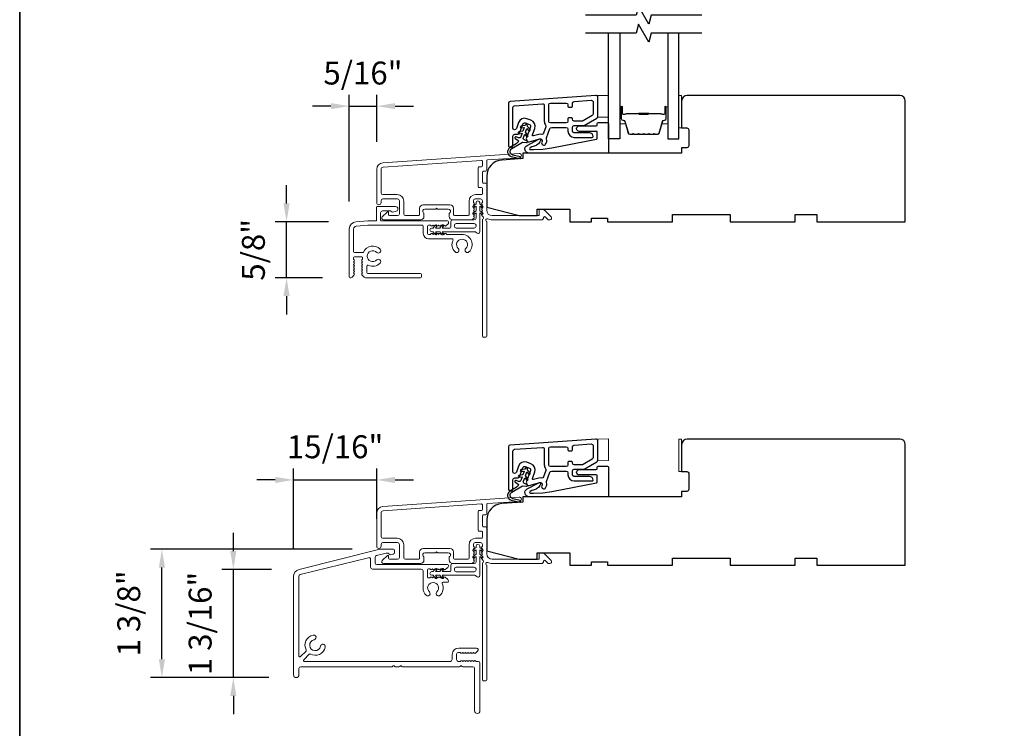
# Model space of a CAD drawing. Extents: x 23384 to 23608, y 15038 to 15213.
# Drawn here: x 23384 to 23395, y 15059 to 15067 of the extents above; entities that cross this region are included whole.
import ezdxf

# ---------------------------------------------------------------- set-up
doc = ezdxf.new("R2010")
doc.units = 0
doc.header["$LTSCALE"] = 200
doc.header["$MEASUREMENT"] = 0
doc.header["$PDMODE"] = 3
doc.header["$PDSIZE"] = 25
doc.linetypes.add('HIDDEN', pattern=[0.375, 0.25, -0.125])
doc.layers.get('DEFPOINTS').update_dxf_attribs({"color": 2, "linetype": 'CONTINUOUS'})
for name, color, linetype in [('3', 3, 'CONTINUOUS'), ('7', 7, 'CONTINUOUS'), ('Glass', 6, 'CONTINUOUS')]:
    doc.layers.add(name, color=color, linetype=linetype)
for name, color, linetype, lineweight in [('5', 7, 'HIDDEN', 9), ('6', 6, 'CONTINUOUS', 5), ('8', 7, 'CONTINUOUS', 35), ('Accessory Retainer Clip', 30, 'CONTINUOUS', 9), ('Butal', 9, 'CONTINUOUS', 15), ('Dimensions', 2, 'CONTINUOUS', 25), ('Frame & Sash Cladding', 3, 'CONTINUOUS', 15), ('Sill Nose', 140, 'CONTINUOUS', 15), ('Spacer Bar', 1, 'CONTINUOUS', 9), ('Visible (ANSI)', 7, 'CONTINUOUS', 25)]:
    doc.layers.add(name, color=color, linetype=linetype, lineweight=lineweight)
doc.styles.add('style1', font='arial.ttf')
doc.dimstyles.new('LWFRAC$0', dxfattribs={"dimscale": 20, "dimtxt": 2.5, "dimasz": 2, "dimexe": 1.25, "dimexo": 3, "dimgap": 2, "dimtad": 1, "dimtoh": 1, "dimdec": 4, "dimlfac": 0.03937, "dimzin": 4, "dimdsep": 46, "dimlunit": 5, "dimtxsty": 'style1', "dimcen": 0, "dimadec": 0, "dimazin": 0, "dimtfac": 1, "dimtdec": 4, "dimtix": 1, "dimtmove": 0, "dimatfit": 3, "dimfxl": 1.25, "dimfrac": 2, "dimtzin": 0, "dimarcsym": 0})

# ---------------------------------------------------------------- blocks, each defined once
blk = doc.blocks.new('*D105')
at = {"layer": 'DEFPOINTS', "color": 0, "transparency": 16777216}
for p in [(23387.361, 15064.459), (23388.118, 15064.459), (23388.054, 15063.848)]:
    blk.add_point(p, dxfattribs=at)
at = {"layer": 'Dimensions', "color": 0, "lineweight": -2, "transparency": 16777216}
for p, q in [((23387.361, 15064.659), (23387.361, 15064.859)), ((23387.818, 15064.459), (23387.236, 15064.459)), ((23387.361, 15063.848), (23387.361, 15064.459)), ((23387.754, 15063.848), (23387.236, 15063.848)), ((23387.361, 15063.648), (23387.361, 15063.448))]:
    blk.add_line(p, q, dxfattribs=at)
at = {"layer": 'Dimensions', "color": 0, "transparency": 16777216}
for points in [[(23387.327, 15064.659), (23387.394, 15064.659), (23387.361, 15064.459)], [(23387.327, 15063.648), (23387.394, 15063.648), (23387.361, 15063.848)]]:
    blk.add_solid(points, dxfattribs=at)
at = {"layer": 'Dimensions', "color": 0, "transparency": 16777216, "insert": (23387.031, 15064.153), "char_height": 0.25, "attachment_point": 5, "rotation": 90, "style": 'style1'}
blk.add_mtext('5/8"', dxfattribs=at)
blk = doc.blocks.new('*D106')
at = {"layer": 'DEFPOINTS', "color": 0, "transparency": 16777216}
for p in [(23388.344, 15065.721), (23388.344, 15065.031), (23388.045, 15064.38)]:
    blk.add_point(p, dxfattribs=at)
at = {"layer": 'Dimensions', "color": 0, "lineweight": -2, "transparency": 16777216}
for p, q in [((23388.045, 15064.68), (23388.045, 15065.846)), ((23388.344, 15065.331), (23388.344, 15065.846)), ((23387.845, 15065.721), (23387.645, 15065.721)), ((23388.045, 15065.721), (23388.344, 15065.721)), ((23388.544, 15065.721), (23388.744, 15065.721))]:
    blk.add_line(p, q, dxfattribs=at)
at = {"layer": 'Dimensions', "color": 0, "transparency": 16777216}
for points in [[(23387.845, 15065.754), (23387.845, 15065.688), (23388.045, 15065.721)], [(23388.544, 15065.754), (23388.544, 15065.688), (23388.344, 15065.721)]]:
    blk.add_solid(points, dxfattribs=at)
at = {"layer": 'Dimensions', "color": 0, "transparency": 16777216, "insert": (23388.194, 15066.05), "char_height": 0.25, "attachment_point": 5, "style": 'style1'}
blk.add_mtext('5/16"', dxfattribs=at)
blk = doc.blocks.new('*D107')
at = {"layer": 'DEFPOINTS', "color": 0, "transparency": 16777216}
for p in [(23386.78, 15060.665), (23387.496, 15060.665), (23387.466, 15059.484)]:
    blk.add_point(p, dxfattribs=at)
at = {"layer": 'Dimensions', "color": 0, "lineweight": -2, "transparency": 16777216}
for p, q in [((23386.78, 15060.865), (23386.78, 15061.065)), ((23387.196, 15060.665), (23386.655, 15060.665)), ((23386.78, 15059.484), (23386.78, 15060.665)), ((23387.166, 15059.484), (23386.655, 15059.484)), ((23386.78, 15059.284), (23386.78, 15059.084))]:
    blk.add_line(p, q, dxfattribs=at)
at = {"layer": 'Dimensions', "color": 0, "transparency": 16777216}
for points in [[(23386.746, 15060.865), (23386.813, 15060.865), (23386.78, 15060.665)], [(23386.746, 15059.284), (23386.813, 15059.284), (23386.78, 15059.484)]]:
    blk.add_solid(points, dxfattribs=at)
at = {"layer": 'Dimensions', "color": 0, "transparency": 16777216, "insert": (23386.45, 15060.075), "char_height": 0.25, "attachment_point": 5, "rotation": 90, "style": 'style1'}
blk.add_mtext('1 3/16"', dxfattribs=at)
blk = doc.blocks.new('*D108')
at = {"layer": 'DEFPOINTS', "color": 0, "transparency": 16777216}
for p in [(23386, 15060.885), (23388.377, 15060.885), (23387.466, 15059.484)]:
    blk.add_point(p, dxfattribs=at)
at = {"layer": 'Dimensions', "color": 0, "lineweight": -2, "transparency": 16777216}
for p, q in [((23388.077, 15060.885), (23385.875, 15060.885)), ((23386, 15059.684), (23386, 15060.685)), ((23387.166, 15059.484), (23385.875, 15059.484))]:
    blk.add_line(p, q, dxfattribs=at)
at = {"layer": 'Dimensions', "color": 0, "transparency": 16777216}
for points in [[(23385.967, 15060.685), (23386.034, 15060.685), (23386, 15060.885)], [(23385.967, 15059.684), (23386.034, 15059.684), (23386, 15059.484)]]:
    blk.add_solid(points, dxfattribs=at)
at = {"layer": 'Dimensions', "color": 0, "transparency": 16777216, "insert": (23385.671, 15060.185), "char_height": 0.25, "attachment_point": 5, "rotation": 90, "style": 'style1'}
blk.add_mtext('1 3/8"', dxfattribs=at)
blk = doc.blocks.new('*D109')
at = {"layer": 'DEFPOINTS', "color": 0, "transparency": 16777216}
for p in [(23388.344, 15061.642), (23388.344, 15060.918), (23387.437, 15060.589)]:
    blk.add_point(p, dxfattribs=at)
at = {"layer": 'Dimensions', "color": 0, "lineweight": -2, "transparency": 16777216}
for p, q in [((23387.437, 15060.889), (23387.437, 15061.767)), ((23388.344, 15061.218), (23388.344, 15061.767)), ((23387.237, 15061.642), (23387.037, 15061.642)), ((23387.437, 15061.642), (23388.344, 15061.642)), ((23388.544, 15061.642), (23388.744, 15061.642))]:
    blk.add_line(p, q, dxfattribs=at)
at = {"layer": 'Dimensions', "color": 0, "transparency": 16777216}
for points in [[(23387.237, 15061.675), (23387.237, 15061.608), (23387.437, 15061.642)], [(23388.544, 15061.675), (23388.544, 15061.608), (23388.344, 15061.642)]]:
    blk.add_solid(points, dxfattribs=at)
at = {"layer": 'Dimensions', "color": 0, "transparency": 16777216, "insert": (23387.89, 15061.971), "char_height": 0.25, "attachment_point": 5, "style": 'style1'}
blk.add_mtext('15/16"', dxfattribs=at)

msp = doc.modelspace()

# ---------------------------------------------------------------- linework, layer by layer
at = {"layer": '3'}
for points in [[(23389.78106, 15065.29569, 1), (23389.83028, 15065.29569), (23389.83028, 15065.39412, -0.41421356), (23389.84996, 15065.4138), (23389.88449, 15065.4138, 0.31529879), (23389.90298, 15065.42676), (23389.93912, 15065.52603, -0.41421356), (23389.96435, 15065.5378), (23390.01059, 15065.52097, -0.41421356), (23390.02236, 15065.49574), (23389.978, 15065.37386, 0.15391472), (23389.97748, 15065.36203), (23389.9819, 15065.34554, 0.41421356), (23390.00601, 15065.33163), (23390.12589, 15065.36375, -0.61511026), (23390.14931, 15065.33756), (23390.1456, 15065.32808, 0.89164435), (23390.18777, 15065.30571, 0.21892252), (23390.19757, 15065.36245, -0.1534508), (23390.19809, 15065.37424), (23390.23501, 15065.47566, -0.31529879), (23390.2535, 15065.48861), (23390.41098, 15065.48861, -0.41421356), (23390.43067, 15065.46892), (23390.43067, 15065.44924, 0.41421356), (23390.49957, 15065.38034), (23390.69642, 15065.38034, 0.41421356), (23390.70626, 15065.39018, 0.41421356), (23390.66689, 15065.42955), (23390.49957, 15065.42955, -0.41421356), (23390.47988, 15065.44924), (23390.47988, 15065.48861, -0.41421356), (23390.49957, 15065.50829), (23390.5994, 15065.50829, 0.1316525), (23390.60925, 15065.51093), (23390.74563, 15065.58967, 0.26794919), (23390.75547, 15065.60672), (23390.75547, 15065.81789, 0.43481237), (23390.73441, 15065.83753), (23389.79938, 15065.77214, 0.39391048), (23389.78106, 15065.75251)], [(23390.47988, 15065.75204, -0.39391048), (23390.49819, 15065.77168), (23390.6852, 15065.78475, -0.43481237), (23390.70626, 15065.76512), (23390.70626, 15065.63513, -0.26794919), (23390.69642, 15065.61808), (23390.59606, 15065.56014, -0.1316525), (23390.58622, 15065.55751), (23390.49957, 15065.55751, -0.41421356), (23390.47988, 15065.57719), (23390.47988, 15065.58506, 0.41421356), (23390.47201, 15065.59294), (23390.43854, 15065.59294, 0.41421356), (23390.43067, 15065.58506), (23390.43067, 15065.55751, -0.41421356), (23390.41098, 15065.53782), (23390.24169, 15065.53782, -0.41421356), (23390.22201, 15065.55751), (23390.22201, 15065.73467, -0.41421356), (23390.24169, 15065.75436), (23390.41098, 15065.75436, -0.41421356), (23390.43067, 15065.73467), (23390.43067, 15065.71892, 0.41421356), (23390.43854, 15065.71105), (23390.47201, 15065.71105, 0.41421356), (23390.47988, 15065.71892)], [(23389.83028, 15065.70662, -0.39391048), (23389.84859, 15065.72625), (23390.15174, 15065.74745, -0.43481237), (23390.1728, 15065.72781), (23390.1728, 15065.55751, 0.16650295), (23390.18726, 15065.51527, -0.25774623), (23390.19021, 15065.49646), (23390.16432, 15065.42533, -0.36219896), (23390.14252, 15065.41266, 0.10793435), (23390.11315, 15065.41128), (23390.05478, 15065.39564, -0.6068149), (23390.04298, 15065.40852), (23390.0686, 15065.4789, 0.41421356), (23390.02742, 15065.56721), (23389.98118, 15065.58404, 0.41421356), (23389.89287, 15065.54286), (23389.86846, 15065.47579, -0.83909963), (23389.83028, 15065.48252)], [(23389.78107, 15061.54541, 1), (23389.83028, 15061.54541), (23389.83028, 15061.64383, -0.41421356), (23389.84996, 15061.66352), (23389.88449, 15061.66352, 0.31529879), (23389.90298, 15061.67647), (23389.93912, 15061.77575, -0.41421356), (23389.96435, 15061.78751), (23390.01059, 15061.77068, -0.41421356), (23390.02236, 15061.74545), (23389.978, 15061.62357, 0.15391472), (23389.97748, 15061.61174), (23389.9819, 15061.59526, 0.41421356), (23390.00601, 15061.58134), (23390.12589, 15061.61346, -0.61511026), (23390.14932, 15061.58727), (23390.1456, 15061.57779, 0.89164435), (23390.18777, 15061.55543, 0.21892252), (23390.19757, 15061.61216, -0.1534508), (23390.19809, 15061.62395), (23390.23501, 15061.72537, -0.31529879), (23390.25351, 15061.73832), (23390.41099, 15061.73832, -0.41421356), (23390.43067, 15061.71864), (23390.43067, 15061.69895, 0.41421356), (23390.49957, 15061.63005), (23390.69642, 15061.63005, 0.41421356), (23390.70626, 15061.6399, 0.41421356), (23390.66689, 15061.67927), (23390.49957, 15061.67927, -0.41421356), (23390.47988, 15061.69895), (23390.47988, 15061.73832, -0.41421356), (23390.49957, 15061.75801), (23390.59941, 15061.75801, 0.1316525), (23390.60925, 15061.76064), (23390.74563, 15061.83938, 0.26794919), (23390.75547, 15061.85643), (23390.75547, 15062.06761, 0.43481237), (23390.73441, 15062.08724), (23389.79938, 15062.02186, 0.39391048), (23389.78107, 15062.00222)], [(23389.83028, 15061.95633, -0.39391048), (23389.84859, 15061.97597), (23390.15174, 15061.99717, -0.43481237), (23390.1728, 15061.97753), (23390.1728, 15061.80722, 0.16650295), (23390.18726, 15061.76498, -0.25774623), (23390.19021, 15061.74618), (23390.16432, 15061.67505, -0.36219896), (23390.14253, 15061.66237, 0.10793435), (23390.11315, 15061.661), (23390.05478, 15061.64536, -0.6068149), (23390.04298, 15061.65823), (23390.0686, 15061.72862, 0.41421356), (23390.02742, 15061.81692), (23389.98118, 15061.83376, 0.41421356), (23389.89287, 15061.79258), (23389.86846, 15061.7255, -0.83909963), (23389.83028, 15061.73224)], [(23390.47988, 15062.00175, -0.39391048), (23390.49819, 15062.02139), (23390.6852, 15062.03447, -0.43481237), (23390.70626, 15062.01483), (23390.70626, 15061.88485, -0.26794919), (23390.69642, 15061.8678), (23390.59606, 15061.80986, -0.1316525), (23390.58622, 15061.80722), (23390.49957, 15061.80722, -0.41421356), (23390.47988, 15061.8269), (23390.47988, 15061.83478, 0.41421356), (23390.47201, 15061.84265), (23390.43854, 15061.84265, 0.41421356), (23390.43067, 15061.83478), (23390.43067, 15061.80722, -0.41421356), (23390.41099, 15061.78753), (23390.24169, 15061.78753, -0.41421356), (23390.22201, 15061.80722), (23390.22201, 15061.98438, -0.41421356), (23390.24169, 15062.00407), (23390.41099, 15062.00407, -0.41421356), (23390.43067, 15061.98438), (23390.43067, 15061.96864, 0.41421356), (23390.43854, 15061.96076), (23390.47201, 15061.96076, 0.41421356), (23390.47988, 15061.96864)]]:
    msp.add_lwpolyline(points, format="xyb", close=True, dxfattribs=at)
at = {"layer": '5'}
for points in [[(23390.75547, 15065.60136), (23390.87357, 15065.60245), (23390.87357, 15065.83867), (23390.75547, 15065.83758)], [(23390.75547, 15061.85107), (23390.87357, 15061.85216), (23390.87357, 15062.08838), (23390.75547, 15062.08729)]]:
    msp.add_lwpolyline(points, close=True, dxfattribs=at)
at = {"layer": '6'}
for points in [[(23391.67071, 15065.48363), (23391.67071, 15065.83796), (23391.64118, 15065.83796), (23391.64118, 15065.48363)], [(23391.67071, 15061.73335), (23391.67071, 15062.08768), (23391.64118, 15062.08768), (23391.64118, 15061.73335)]]:
    msp.add_lwpolyline(points, close=True, dxfattribs=at)
at = {"layer": '7', "flags": 128}
for points in [[(23391.89118, 15066.71393), (23391.34057, 15066.71393), (23391.31419, 15066.6155), (23391.20054, 15066.81235), (23391.17417, 15066.71393), (23390.62355, 15066.71393)], [(23391.89118, 15066.51708), (23391.34057, 15066.51708), (23391.31419, 15066.41865), (23391.20054, 15066.6155), (23391.17417, 15066.51708), (23390.62355, 15066.51708)]]:
    msp.add_lwpolyline(points, dxfattribs=at)
at = {"layer": '7', "color": 6}
for points in [[(23390.25689, 15065.26538), (23390.74196, 15065.35967, 0.35903669), (23390.75152, 15065.37126), (23390.75152, 15065.4344, 0.41421356), (23390.73971, 15065.44621), (23390.55467, 15065.44621, -1), (23390.55467, 15065.50526), (23390.73971, 15065.50526, 0.41421356), (23390.75152, 15065.51708), (23390.75152, 15065.53085, -0.41421356), (23390.76333, 15065.54267), (23390.86175, 15065.54267, -0.41421356), (23390.87357, 15065.53085), (23390.87357, 15065.20802), (23390.00659, 15065.20802, -0.78128563), (23389.98534, 15065.29327), (23390.11409, 15065.36173, -0.71989699), (23390.13033, 15065.34631), (23390.12321, 15065.33103, -0.16286034), (23390.08881, 15065.29478), (23390.08525, 15065.29289, -0.07955732), (23390.06169, 15065.28482, 0.07955732), (23390.03813, 15065.27675), (23390.01776, 15065.26592, 0.78128563), (23390.02239, 15065.24739), (23390.05471, 15065.24739), (23390.15624, 15065.25155)], [(23390.2569, 15061.5151), (23390.74196, 15061.60938, 0.35903669), (23390.75152, 15061.62098), (23390.75152, 15061.68411, 0.41421356), (23390.73971, 15061.69592), (23390.55467, 15061.69592, -1), (23390.55467, 15061.75498), (23390.73971, 15061.75498, 0.41421356), (23390.75152, 15061.76679), (23390.75152, 15061.78057, -0.41421356), (23390.76333, 15061.79238), (23390.86176, 15061.79238, -0.41421356), (23390.87357, 15061.78057), (23390.87357, 15061.45773), (23390.0066, 15061.45773, -0.78128563), (23389.98534, 15061.54299), (23390.11409, 15061.61144, -0.71989699), (23390.13034, 15061.59602), (23390.12321, 15061.58074, -0.16286034), (23390.08882, 15061.5445), (23390.08525, 15061.5426, -0.07955732), (23390.06169, 15061.53453, 0.07955732), (23390.03813, 15061.52647), (23390.01777, 15061.51564, 0.78128563), (23390.02239, 15061.4971), (23390.05471, 15061.4971), (23390.15624, 15061.50127)]]:
    msp.add_lwpolyline(points, format="xyb", close=True, dxfattribs=at)
for points in [[(23389.92255, 15065.4834), (23389.95389, 15065.48892), (23389.93877, 15065.44739), (23389.89624, 15065.43989, 1), (23389.89966, 15065.42051), (23389.931, 15065.42603), (23389.91693, 15065.38738, -0.41421356), (23389.8917, 15065.37562), (23389.86488, 15065.38538, 0.89141873), (23389.85613, 15065.36789), (23389.89333, 15065.3436, -0.17119198), (23389.86558, 15065.30986), (23389.79748, 15065.26871, 0.66817864), (23389.81224, 15065.17161), (23389.90551, 15065.1486, 1), (23389.91022, 15065.16771), (23389.83079, 15065.18731, -0.66817864), (23389.81986, 15065.25923), (23389.93462, 15065.32858), (23389.97873, 15065.32327, 0.89141873), (23389.98327, 15065.34229), (23389.95644, 15065.35205, -0.41421356), (23389.94468, 15065.37729), (23389.95875, 15065.41593), (23389.9792, 15065.39156, 0.99999999), (23389.99428, 15065.40421), (23389.96652, 15065.43729), (23389.98164, 15065.47883), (23390.00209, 15065.45445, 1), (23390.01717, 15065.4671), (23389.98941, 15065.50019, 1), (23389.96166, 15065.51028), (23389.91913, 15065.50278, 1.00000001), (23389.92255, 15065.4834)], [(23389.92255, 15061.73311), (23389.95389, 15061.73864), (23389.93878, 15061.69711), (23389.89624, 15061.68961, 1), (23389.89966, 15061.67022), (23389.931, 15061.67575), (23389.91693, 15061.6371, -0.41421356), (23389.8917, 15061.62533), (23389.86488, 15061.6351, 0.89141873), (23389.85613, 15061.61761), (23389.89333, 15061.59332, -0.17119198), (23389.86558, 15061.55957), (23389.79748, 15061.51842, 0.66817864), (23389.81224, 15061.42133), (23389.90551, 15061.39832, 1), (23389.91023, 15061.41743), (23389.83079, 15061.43702, -0.66817864), (23389.81986, 15061.50894), (23389.93462, 15061.57829), (23389.97873, 15061.57299, 0.89141873), (23389.98327, 15061.59201), (23389.95645, 15061.60177, -0.41421356), (23389.94468, 15061.627), (23389.95875, 15061.66565), (23389.9792, 15061.64127, 0.99999999), (23389.99428, 15061.65392), (23389.96652, 15061.68701), (23389.98164, 15061.72854), (23390.00209, 15061.70416, 1), (23390.01717, 15061.71682), (23389.98941, 15061.7499, 1), (23389.96167, 15061.76), (23389.91913, 15061.7525, 1.00000001), (23389.92255, 15061.73311)]]:
    msp.add_lwpolyline(points, format="xyb", dxfattribs=at)
at = {"layer": '8', "linetype": 'Continuous'}
msp.add_lwpolyline([(23384.44868, 15076.78363), (23449.93508, 15076.78363), (23449.93508, 15038.31818), (23384.44868, 15038.31818)], close=True, dxfattribs=at)
at = {"layer": 'Accessory Retainer Clip'}
for points in [[(23389.43118, 15064.34153, 0.76185829), (23389.46836, 15064.35177), (23389.46836, 15064.55556), (23389.48849, 15064.54147, 1), (23389.49996, 15064.55785), (23389.46836, 15064.57998), (23389.46836, 15064.62901), (23389.48849, 15064.61492, 1), (23389.49996, 15064.6313), (23389.46836, 15064.65343), (23389.46836, 15064.66807, 1), (23389.42836, 15064.66807), (23389.42836, 15064.65343), (23389.39676, 15064.6313, 1), (23389.40823, 15064.61492), (23389.42836, 15064.62901), (23389.42836, 15064.57998), (23389.39676, 15064.55785, 1), (23389.40823, 15064.54147), (23389.42836, 15064.55556), (23389.42836, 15064.49909, -0.41421356), (23389.40868, 15064.47941), (23389.17173, 15064.47941, 0.41421356), (23389.15205, 15064.45972), (23389.15205, 15064.40098, -0.41421356), (23389.1422, 15064.39114), (23389.05817, 15064.39114), (23389.07227, 15064.41127, 1), (23389.05588, 15064.42274), (23389.03376, 15064.39114), (23388.98472, 15064.39114), (23388.99882, 15064.41127, 1), (23388.98243, 15064.42274), (23388.96031, 15064.39114), (23388.94567, 15064.39114, 1), (23388.94567, 15064.35114), (23388.96031, 15064.35114), (23388.98243, 15064.31954, 1), (23388.99882, 15064.33101), (23388.98472, 15064.35114), (23389.03376, 15064.35114), (23389.05588, 15064.31954, 1), (23389.07227, 15064.33101), (23389.05817, 15064.35114), (23389.41427, 15064.35114, -0.26425366), (23389.43118, 15064.34153)], [(23389.43118, 15060.59125, 0.76185829), (23389.46836, 15060.60148), (23389.46836, 15060.80528), (23389.48849, 15060.79119, 1), (23389.49996, 15060.80757), (23389.46836, 15060.82969), (23389.46836, 15060.87873), (23389.48849, 15060.86463, 1), (23389.49996, 15060.88102), (23389.46836, 15060.90314), (23389.46836, 15060.91778, 1), (23389.42836, 15060.91778), (23389.42836, 15060.90314), (23389.39676, 15060.88102, 1), (23389.40823, 15060.86463), (23389.42836, 15060.87873), (23389.42836, 15060.82969), (23389.39676, 15060.80757, 1), (23389.40823, 15060.79119), (23389.42836, 15060.80528), (23389.42836, 15060.74881, -0.41421356), (23389.40868, 15060.72912), (23389.17173, 15060.72912, 0.41421356), (23389.15205, 15060.70944), (23389.15205, 15060.6507, -0.41421356), (23389.1422, 15060.64085), (23389.05817, 15060.64085), (23389.07227, 15060.66098, 1), (23389.05588, 15060.67245), (23389.03376, 15060.64085), (23388.98472, 15060.64085), (23388.99882, 15060.66098, 1), (23388.98244, 15060.67245), (23388.96031, 15060.64085), (23388.94567, 15060.64085, 1), (23388.94567, 15060.60085), (23388.96031, 15060.60085), (23388.98244, 15060.56926, 1), (23388.99882, 15060.58073), (23388.98472, 15060.60085), (23389.03376, 15060.60085), (23389.05588, 15060.56926, 1), (23389.07227, 15060.58073), (23389.05817, 15060.60085), (23389.41427, 15060.60085, -0.26425366), (23389.43118, 15060.59125)]]:
    msp.add_lwpolyline(points, format="xyb", dxfattribs=at)
for points in [[(23389.40931, 15064.39051, 0.41421356), (23389.42899, 15064.4102), (23389.42899, 15064.42035, 0.41421356), (23389.40931, 15064.44004), (23389.2111, 15064.44004, 0.41421356), (23389.19142, 15064.42035), (23389.19142, 15064.4102, 0.41421356), (23389.2111, 15064.39051)], [(23389.40931, 15060.64022, 0.41421356), (23389.42899, 15060.65991), (23389.42899, 15060.67007, 0.41421356), (23389.40931, 15060.68975), (23389.2111, 15060.68975, 0.41421356), (23389.19142, 15060.67007), (23389.19142, 15060.65991, 0.41421356), (23389.2111, 15060.64022)]]:
    msp.add_lwpolyline(points, format="xyb", close=True, dxfattribs=at)
at = {"layer": 'Butal'}
for points in [[(23390.9956, 15065.70251), (23390.9956, 15065.53801, 0.41421356), (23391.00544, 15065.52817), (23391.0576, 15065.52817), (23391.05026, 15065.55219, 0.32975055), (23391.03611, 15065.56266), (23391.03143, 15065.56266, -0.41421356), (23391.01135, 15065.58274), (23391.01135, 15065.71236), (23391.00544, 15065.71236, 0.41421356)], [(23391.51914, 15065.70251), (23391.51914, 15065.53801, -0.41421356), (23391.50929, 15065.52817), (23391.45713, 15065.52817), (23391.46448, 15065.55219, -0.32975055), (23391.47862, 15065.56266), (23391.48331, 15065.56266, 0.41421356), (23391.50339, 15065.58274), (23391.50339, 15065.71236), (23391.50929, 15065.71236, -0.41421356)]]:
    msp.add_lwpolyline(points, format="xyb", close=True, dxfattribs=at)
at = {"layer": 'Frame & Sash Cladding'}
for points in [[(23388.40993, 15065.10128, 0.39391048), (23388.344, 15065.03059), (23388.344, 15064.66838, 1), (23388.39125, 15064.66838), (23388.39125, 15064.68807, -0.41421356), (23388.41093, 15064.70775), (23388.57235, 15064.70775, -0.41421356), (23388.59203, 15064.68807), (23388.59203, 15064.54634, -0.41421356), (23388.57235, 15064.52665), (23388.48377, 15064.52665, -0.41421356), (23388.47392, 15064.53649), (23388.47392, 15064.55829, 0.66817864), (23388.45712, 15064.56525), (23388.40489, 15064.51301, 0.66817864), (23388.41881, 15064.47941), (23388.82038, 15064.47941, 0.41421356), (23388.85975, 15064.51878), (23388.85975, 15064.54683, 0.23993165), (23388.8557, 15064.55479, -0.72633003), (23388.86959, 15064.59752), (23388.9877, 15064.59752), (23388.99754, 15064.60736), (23389.00739, 15064.59752), (23389.1255, 15064.59752, -0.72633003), (23389.13939, 15064.55479, 0.23993165), (23389.13534, 15064.54683), (23389.13534, 15064.51878, 0.41421356), (23389.17471, 15064.47941), (23389.37944, 15064.47941, 0.21342177), (23389.39411, 15064.48597), (23389.40648, 15064.4998, 0.38196601), (23389.40648, 15064.51293), (23389.39915, 15064.52113), (23389.40648, 15064.52933, 0.38196602), (23389.40648, 15064.54245), (23389.39915, 15064.55066), (23389.40648, 15064.55886, 0.38196602), (23389.40648, 15064.57198), (23389.39915, 15064.58018), (23389.40648, 15064.58839, 0.38196602), (23389.40648, 15064.60151), (23389.39915, 15064.60971), (23389.40648, 15064.61791, 0.38196602), (23389.40648, 15064.63104), (23389.39915, 15064.63924), (23389.40648, 15064.64744, 0.38196602), (23389.40648, 15064.66056), (23389.39915, 15064.66877), (23389.39915, 15064.68807, -0.41421356), (23389.41883, 15064.70775), (23389.47789, 15064.70775, -0.41421356), (23389.49757, 15064.68807), (23389.49757, 15064.66877), (23389.49024, 15064.66056, 0.38196602), (23389.49024, 15064.64744), (23389.49757, 15064.63924), (23389.49024, 15064.63104, 0.38196602), (23389.49024, 15064.61791), (23389.49757, 15064.60971), (23389.49024, 15064.60151, 0.38196602), (23389.49024, 15064.58839), (23389.49757, 15064.58018), (23389.49024, 15064.57198, 0.38196602), (23389.49024, 15064.55886), (23389.49757, 15064.55066), (23389.49024, 15064.54245, 0.38196602), (23389.49024, 15064.52933), (23389.50534, 15064.51244, -0.56126685), (23389.49757, 15064.4867), (23389.49757, 15063.20973, 0.41421356), (23389.50742, 15063.19989), (23389.53497, 15063.19989, 0.41421356), (23389.54482, 15063.20973), (23389.54482, 15064.46157, -1.11422524), (23389.55587, 15064.49087, 0.1176834), (23389.60387, 15064.47941), (23390.14008, 15064.47941, 0.42423613), (23390.16487, 15064.50506, -0.68057977), (23390.18166, 15064.51235), (23390.21172, 15064.48229, 0.19891237), (23390.21868, 15064.47941), (23390.23376, 15064.47941, 0.66817864), (23390.24768, 15064.51301), (23390.17196, 15064.58873, 0.19891237), (23390.165, 15064.59161), (23390.12549, 15064.59161, 0.41421356), (23390.11565, 15064.58177), (23390.11565, 15064.52665), (23389.60387, 15064.52665, -0.41421356), (23389.54482, 15064.5857), (23389.54482, 15064.87114, 0.41421356), (23389.53497, 15064.88098), (23389.50738, 15064.88098, -0.41421356), (23389.49754, 15064.89082), (23389.49754, 15065.0018, -0.41421356), (23389.50738, 15065.01164), (23389.53497, 15065.01164, 0.41421356), (23389.54482, 15065.02148), (23389.54482, 15065.1241, -0.39391048), (23389.55397, 15065.13392), (23389.90076, 15065.15817, 1), (23389.89747, 15065.2053)], [(23389.48773, 15064.83374, -0.41421356), (23389.49757, 15064.82389), (23389.49757, 15064.76484, -0.41421356), (23389.48773, 15064.755), (23389.42277, 15064.755, 0.41421356), (23389.3519, 15064.68413), (23389.3519, 15064.53649, -0.41421356), (23389.34206, 15064.52665), (23389.19242, 15064.52665, -0.41421356), (23389.18258, 15064.53649), (23389.18258, 15064.60539, 0.41421356), (23389.14321, 15064.64476), (23388.85187, 15064.64476, 0.41421356), (23388.8125, 15064.60539), (23388.8125, 15064.53649, -0.41421356), (23388.80266, 15064.52665), (23388.65896, 15064.52665, -0.41421356), (23388.63928, 15064.54634), (23388.63928, 15064.68413, 0.41421356), (23388.56841, 15064.755), (23388.41093, 15064.755, -0.41421356), (23388.39125, 15064.77468), (23388.39125, 15065.03059, -0.39391048), (23388.41322, 15065.05415), (23389.48701, 15065.12924, -0.43481237), (23389.49754, 15065.11942), (23389.49754, 15065.06873, -0.41421356), (23389.4877, 15065.05888), (23389.46014, 15065.05888, 0.41421356), (23389.4503, 15065.04904), (23389.4503, 15064.84358, 0.41421356), (23389.46014, 15064.83374)], [(23388.40993, 15061.35099, 0.39391048), (23388.344, 15061.2803), (23388.344, 15060.9181, 1), (23388.39125, 15060.9181), (23388.39125, 15060.93778, -0.41421356), (23388.41093, 15060.95747), (23388.57235, 15060.95747, -0.41421356), (23388.59203, 15060.93778), (23388.59203, 15060.79605, -0.41421356), (23388.57235, 15060.77636), (23388.48377, 15060.77636, -0.41421356), (23388.47392, 15060.78621), (23388.47392, 15060.808, 0.66817864), (23388.45712, 15060.81496), (23388.40489, 15060.76273, 0.66817864), (23388.41881, 15060.72912), (23388.82038, 15060.72912, 0.41421356), (23388.85975, 15060.76849), (23388.85975, 15060.79655, 0.23993165), (23388.8557, 15060.80451, -0.72633003), (23388.86959, 15060.84723), (23388.9877, 15060.84723), (23388.99754, 15060.85707), (23389.00739, 15060.84723), (23389.1255, 15060.84723, -0.72633003), (23389.13939, 15060.80451, 0.23993165), (23389.13534, 15060.79655), (23389.13534, 15060.76849, 0.41421356), (23389.17471, 15060.72912), (23389.37944, 15060.72912, 0.21342177), (23389.39411, 15060.73568), (23389.40649, 15060.74952, 0.38196601), (23389.40649, 15060.76264), (23389.39915, 15060.77084), (23389.40649, 15060.77905, 0.38196602), (23389.40649, 15060.79217), (23389.39915, 15060.80037), (23389.40649, 15060.80857, 0.38196602), (23389.40649, 15060.8217), (23389.39915, 15060.8299), (23389.40649, 15060.8381, 0.38196602), (23389.40649, 15060.85122), (23389.39915, 15060.85943), (23389.40649, 15060.86763, 0.38196602), (23389.40649, 15060.88075), (23389.39915, 15060.88895), (23389.40649, 15060.89716, 0.38196602), (23389.40649, 15060.91028), (23389.39915, 15060.91848), (23389.39915, 15060.93778, -0.41421356), (23389.41883, 15060.95747), (23389.47789, 15060.95747, -0.41421356), (23389.49757, 15060.93778), (23389.49757, 15060.91848), (23389.49024, 15060.91028, 0.38196602), (23389.49024, 15060.89716), (23389.49757, 15060.88895), (23389.49024, 15060.88075, 0.38196602), (23389.49024, 15060.86763), (23389.49757, 15060.85943), (23389.49024, 15060.85122, 0.38196602), (23389.49024, 15060.8381), (23389.49757, 15060.8299), (23389.49024, 15060.8217, 0.38196602), (23389.49024, 15060.80857), (23389.49757, 15060.80037), (23389.49024, 15060.79217, 0.38196602), (23389.49024, 15060.77905), (23389.50534, 15060.76216, -0.56126685), (23389.49757, 15060.73642), (23389.49757, 15059.45944, 0.41421356), (23389.50742, 15059.4496), (23389.53498, 15059.4496, 0.41421356), (23389.54482, 15059.45944), (23389.54482, 15060.71128, -1.11422524), (23389.55587, 15060.74058, 0.1176834), (23389.60387, 15060.72912), (23390.14008, 15060.72912, 0.42423613), (23390.16487, 15060.75477, -0.68057977), (23390.18167, 15060.76207), (23390.21173, 15060.732, 0.19891237), (23390.21869, 15060.72912), (23390.23376, 15060.72912, 0.66817864), (23390.24768, 15060.76273), (23390.17196, 15060.83844, 0.19891237), (23390.165, 15060.84133), (23390.12549, 15060.84133, 0.41421356), (23390.11565, 15060.83148), (23390.11565, 15060.77636), (23389.60387, 15060.77636, -0.41421356), (23389.54482, 15060.83542), (23389.54482, 15061.12085, 0.41421356), (23389.53498, 15061.13069), (23389.50739, 15061.13069, -0.41421356), (23389.49754, 15061.14054), (23389.49754, 15061.25151, -0.41421356), (23389.50739, 15061.26135), (23389.53498, 15061.26135, 0.41421356), (23389.54482, 15061.2712), (23389.54482, 15061.37381, -0.39391048), (23389.55397, 15061.38363), (23389.90076, 15061.40788, 1), (23389.89747, 15061.45501)], [(23389.48773, 15061.08345, -0.41421356), (23389.49757, 15061.07361), (23389.49757, 15061.01455, -0.41421356), (23389.48773, 15061.00471), (23389.42277, 15061.00471, 0.41421356), (23389.35191, 15060.93384), (23389.35191, 15060.78621, -0.41421356), (23389.34206, 15060.77636), (23389.19243, 15060.77636, -0.41421356), (23389.18258, 15060.78621), (23389.18258, 15060.8551, 0.41421356), (23389.14321, 15060.89447), (23388.85188, 15060.89447, 0.41421356), (23388.81251, 15060.8551), (23388.81251, 15060.78621, -0.41421356), (23388.80266, 15060.77636), (23388.65896, 15060.77636, -0.41421356), (23388.63928, 15060.79605), (23388.63928, 15060.93384, 0.41421356), (23388.56841, 15061.00471), (23388.41093, 15061.00471, -0.41421356), (23388.39125, 15061.02439), (23388.39125, 15061.2803, -0.39391048), (23388.41322, 15061.30386), (23389.48701, 15061.37895, -0.43481237), (23389.49754, 15061.36913), (23389.49754, 15061.31844, -0.41421356), (23389.4877, 15061.3086), (23389.46014, 15061.3086, 0.41421356), (23389.4503, 15061.29876), (23389.4503, 15061.09329, 0.41421356), (23389.46014, 15061.08345)]]:
    msp.add_lwpolyline(points, format="xyb", close=True, dxfattribs=at)
at = {"layer": 'Glass', "color": 1}
for points in [[(23390.9956, 15066.51708), (23390.9956, 15065.36552), (23390.87355, 15065.36552), (23390.87355, 15066.51708)], [(23391.51914, 15066.51708), (23391.51914, 15065.36552), (23391.64118, 15065.36552), (23391.64118, 15066.51708)]]:
    msp.add_lwpolyline(points, dxfattribs=at)
at = {"layer": 'Sill Nose'}
for points in [[(23389.17686, 15064.25865, 0.55545676), (23389.16802, 15064.27284), (23388.91103, 15064.27284, -0.41421356), (23388.85197, 15064.33189), (23388.85197, 15064.41063, 0.41421356), (23388.84213, 15064.42047), (23388.249, 15064.42047, 0.01745506), (23388.24763, 15064.42043), (23388.12143, 15064.4116, 0.39391048), (23388.09213, 15064.38018), (23388.09213, 15064.13307, 0.41421356), (23388.10198, 15064.12323), (23388.19152, 15064.12323, 0.29504948), (23388.2005, 15064.12903, -0.53330388), (23388.38063, 15064.15954, -1), (23388.34434, 15064.12514, 2.5084399), (23388.34434, 15064.04258, -1), (23388.38063, 15064.00819, -0.32906145), (23388.25201, 15063.98527, 0.55617669), (23388.2378, 15063.97645), (23388.2378, 15063.90473, 0.41421356), (23388.24765, 15063.89489), (23388.82245, 15063.89489, -0.41421356), (23388.83229, 15063.88504), (23388.83229, 15063.85749, -0.41421356), (23388.82245, 15063.84764), (23388.2225, 15063.84764, -0.21342107), (23388.20783, 15063.8542), (23388.18322, 15063.88171, -0.38196677), (23388.18322, 15063.89484), (23388.19056, 15063.90304), (23388.18322, 15063.91124, -0.38196677), (23388.18322, 15063.92436), (23388.19056, 15063.93256), (23388.18322, 15063.94077, -0.38196677), (23388.18322, 15063.95389), (23388.19056, 15063.96209), (23388.18322, 15063.97029, -0.38196677), (23388.18322, 15063.98342), (23388.19056, 15063.99162), (23388.18322, 15063.99982, -0.38196677), (23388.18322, 15064.01294), (23388.19056, 15064.02115), (23388.18322, 15064.02935, -0.38196677), (23388.18322, 15064.04247), (23388.19056, 15064.05067), (23388.19056, 15064.06615, 0.41421356), (23388.18072, 15064.07599), (23388.10198, 15064.07599, 0.41421356), (23388.09213, 15064.06615), (23388.09213, 15064.05067), (23388.09947, 15064.04247, -0.38196677), (23388.09947, 15064.02935), (23388.09213, 15064.02115), (23388.09947, 15064.01294, -0.38196677), (23388.09947, 15063.99982), (23388.09213, 15063.99162), (23388.09947, 15063.98342, -0.38196677), (23388.09947, 15063.97029), (23388.09213, 15063.96209), (23388.09947, 15063.95389, -0.38196677), (23388.09947, 15063.94077), (23388.09213, 15063.93256), (23388.09947, 15063.92436, -0.38196677), (23388.09947, 15063.91124), (23388.09213, 15063.90304), (23388.09947, 15063.89483, -0.38194225), (23388.09947, 15063.88171), (23388.07487, 15063.8542, -0.21342107), (23388.06019, 15063.84764), (23388.05473, 15063.84764, -0.41421356), (23388.04489, 15063.85749), (23388.04489, 15064.38018, -0.39391048), (23388.11814, 15064.45873), (23388.24598, 15064.46767, -0.01745506), (23388.24735, 15064.46772), (23388.34016, 15064.46772), (23388.34016, 15064.61535, -0.41421356), (23388.35001, 15064.6252), (23388.55079, 15064.6252, -0.87697646), (23388.55742, 15064.57489), (23388.52114, 15064.56517, -0.33567974), (23388.49913, 15064.57411, 0.2643208), (23388.49236, 15064.57795), (23388.40709, 15064.57795, 0.41421356), (23388.38741, 15064.55827), (23388.38741, 15064.47756, 0.41421356), (23388.39725, 15064.46772), (23389.11772, 15064.46772, -0.41421356), (23389.12756, 15064.45788), (23389.12756, 15064.44693, -0.21342329), (23389.121, 15064.43226), (23389.09962, 15064.41314, -0.38196601), (23389.0865, 15064.41314), (23389.0783, 15064.42047), (23389.0701, 15064.41314, -0.38196601), (23389.05697, 15064.41314), (23389.04877, 15064.42047), (23389.04057, 15064.41314, -0.38196601), (23389.02745, 15064.41314), (23389.01924, 15064.42047), (23389.01104, 15064.41314, -0.38196601), (23388.99792, 15064.41314), (23388.98972, 15064.42047), (23388.98151, 15064.41314, -0.38196601), (23388.96839, 15064.41314), (23388.96019, 15064.42047), (23388.95199, 15064.41314, -0.38196601), (23388.93886, 15064.41314), (23388.93066, 15064.42047), (23388.90906, 15064.42047, 0.41421356), (23388.89922, 15064.41063), (23388.89922, 15064.33189, 0.41421356), (23388.90906, 15064.32205), (23388.93066, 15064.32205), (23388.93886, 15064.32939, -0.38196601), (23388.95199, 15064.32939), (23388.96019, 15064.32205), (23388.96839, 15064.32939, -0.38196601), (23388.98151, 15064.32939), (23388.98972, 15064.32205), (23388.99792, 15064.32939, -0.38196601), (23389.01104, 15064.32939), (23389.01924, 15064.32205), (23389.02745, 15064.32939, -0.38196601), (23389.04057, 15064.32939), (23389.04877, 15064.32205), (23389.05697, 15064.32939, -0.38196601), (23389.0701, 15064.32939), (23389.0783, 15064.32205), (23389.0865, 15064.32939, -0.38196601), (23389.09962, 15064.32939), (23389.11003, 15064.32008), (23389.27555, 15064.32008, -0.67823311), (23389.35115, 15064.13018, -1), (23389.31679, 15064.1665, 2.50965794), (23389.23426, 15064.16655, -1), (23389.19985, 15064.13027, -0.32836792), (23389.17686, 15064.25865)], [(23389.09992, 15060.57176), (23389.09171, 15060.5791, 0.38196601), (23389.07859, 15060.5791), (23389.07039, 15060.57176), (23389.06219, 15060.5791, 0.38196601), (23389.04906, 15060.5791), (23389.04086, 15060.57176), (23389.03266, 15060.5791, 0.38196601), (23389.01954, 15060.5791), (23389.01133, 15060.57176), (23389.00313, 15060.5791, 0.38196601), (23388.99001, 15060.5791), (23388.98181, 15060.57176), (23388.9736, 15060.5791, 0.38196601), (23388.96048, 15060.5791), (23388.95228, 15060.57176), (23388.94408, 15060.5791, 0.38196601), (23388.93095, 15060.5791), (23388.92275, 15060.57176), (23388.90906, 15060.57176, -0.41421356), (23388.89922, 15060.5816), (23388.89922, 15060.66035, -0.41421356), (23388.90906, 15060.67019), (23388.92275, 15060.67019), (23388.93095, 15060.66285, 0.38196601), (23388.94408, 15060.66285), (23388.95228, 15060.67019), (23388.96048, 15060.66285, 0.38196601), (23388.9736, 15060.66285), (23388.98181, 15060.67019), (23388.99001, 15060.66285, 0.38196601), (23389.00313, 15060.66285), (23389.01133, 15060.67019), (23389.01954, 15060.66285, 0.38196601), (23389.03266, 15060.66285), (23389.04086, 15060.67019), (23389.04906, 15060.66285, 0.38196601), (23389.06219, 15060.66285), (23389.07039, 15060.67019), (23389.07859, 15060.66285, 0.38196601), (23389.09171, 15060.66285), (23389.11922, 15060.68745, 0.21342329), (23389.12578, 15060.70213), (23389.12578, 15060.70759, 0.41421356), (23389.11594, 15060.71743), (23388.34658, 15060.71743, -0.41421356), (23388.3269, 15060.73712), (23388.3269, 15060.79619, -0.34432761), (23388.34182, 15060.81529), (23388.4475, 15060.84164, -0.06116262), (23388.45226, 15060.84223), (23388.46791, 15060.84223, -0.29674815), (23388.47691, 15060.83637, 0.36947792), (23388.5, 15060.82533), (23388.52277, 15060.83143, 0.33945426), (23388.53736, 15060.85044), (23388.53736, 15060.87569, 0.41421356), (23388.52752, 15060.88554), (23388.38185, 15060.88554, 0.06116262), (23388.37709, 15060.88495), (23387.49638, 15060.66536, 0.34432761), (23387.43669, 15060.58896), (23387.43669, 15059.5138, 1), (23387.49574, 15059.5138), (23387.49574, 15059.58269, -0.41421356), (23387.51543, 15059.60238), (23388.51141, 15059.60238, 0.26794919), (23388.51994, 15059.6073, -0.57735027), (23388.53698, 15059.6073, 0.26794919), (23388.54551, 15059.60238), (23388.59015, 15059.60238, 0.26794919), (23388.59868, 15059.6073, -0.57735027), (23388.61572, 15059.6073, 0.26794919), (23388.62425, 15059.60238), (23389.24874, 15059.60238, 0.26794919), (23389.25727, 15059.6073, -0.57735027), (23389.27432, 15059.6073, 0.26794919), (23389.28284, 15059.60238), (23389.39246, 15059.60238, -0.41421356), (23389.41214, 15059.58269), (23389.41214, 15059.12207, 1), (23389.4712, 15059.12207), (23389.4712, 15059.64175, 0.41421356), (23389.45151, 15059.66143), (23389.43114, 15059.66143), (23389.42294, 15059.66877, 0.38196601), (23389.40982, 15059.66877), (23389.40162, 15059.66143), (23389.39342, 15059.66877, 0.38196601), (23389.38029, 15059.66877), (23389.37209, 15059.66143), (23389.36389, 15059.66877, 0.38196601), (23389.35076, 15059.66877), (23389.34256, 15059.66143), (23389.33436, 15059.66877, 0.38196601), (23389.32124, 15059.66877), (23389.31304, 15059.66143), (23389.30483, 15059.66877, 0.38196601), (23389.29171, 15059.66877), (23389.28351, 15059.66143), (23389.27531, 15059.66877, 0.38196601), (23389.26218, 15059.66877), (23389.25398, 15059.66143), (23389.23468, 15059.66143, -0.41421356), (23389.21499, 15059.68112), (23389.21499, 15059.74017, -0.41421356), (23389.23468, 15059.75986), (23389.25398, 15059.75986), (23389.26218, 15059.75252, 0.38196601), (23389.27531, 15059.75252), (23389.28351, 15059.75986), (23389.29171, 15059.75252, 0.38196601), (23389.30483, 15059.75252), (23389.31304, 15059.75986), (23389.32124, 15059.75252, 0.38196601), (23389.33436, 15059.75252), (23389.34256, 15059.75986), (23389.35076, 15059.75252, 0.38196601), (23389.36389, 15059.75252), (23389.37209, 15059.75986), (23389.38029, 15059.75252, 0.38196601), (23389.39342, 15059.75252), (23389.40162, 15059.75986), (23389.40982, 15059.75252, 0.38196601), (23389.42294, 15059.75252), (23389.44555, 15059.77275, 0.68850025), (23389.43243, 15059.8071), (23389.23862, 15059.8071, 0.41421356), (23389.16775, 15059.73624), (23389.16775, 15059.68112, -0.41421356), (23389.14807, 15059.66143), (23387.55431, 15059.66143, -0.66817764), (23387.54735, 15059.67824), (23387.60824, 15059.73913, -0.33201689), (23387.61989, 15059.74083, 0.50741991), (23387.78214, 15059.81766, 1), (23387.73187, 15059.8273, -1.88661372), (23387.66161, 15059.89756, 1), (23387.65197, 15059.94783, 0.50741562), (23387.57514, 15059.78558, -0.33201404), (23387.57344, 15059.77393), (23387.51255, 15059.71303, -0.66817963), (23387.49574, 15059.71999), (23387.49574, 15060.58896, -0.34432761), (23387.51067, 15060.60806), (23388.25324, 15060.79321, -0.48773259), (23388.27769, 15060.77411), (23388.27769, 15060.6879, 0.41421356), (23388.29737, 15060.66822), (23388.83032, 15060.66822, -0.41421356), (23388.85001, 15060.64853), (23388.85001, 15060.46255, 0.20586172), (23388.88433, 15060.38272, 1), (23388.91873, 15060.41901, -2.50235782), (23389.00143, 15060.41914, 0.83109181), (23389.029, 15060.37688, 0.34890155), (23389.05905, 15060.5104, -0.55307174), (23389.06792, 15060.52452), (23389.11594, 15060.52452, 0.41421356), (23389.12578, 15060.53436), (23389.12578, 15060.53982, 0.21342329), (23389.11922, 15060.5545), (23389.09171, 15060.5791)]]:
    msp.add_lwpolyline(points, format="xyb", dxfattribs=at)
at = {"layer": 'Spacer Bar'}
for points in [[(23391.21085, 15065.41006, -0.2262769), (23391.20696, 15065.41191), (23391.20425, 15065.41526, 0.47697553), (23391.19648, 15065.41526), (23391.19377, 15065.41191, -0.2262769), (23391.18989, 15065.41006), (23391.15385, 15065.41006, -0.2262769), (23391.14997, 15065.41191), (23391.14725, 15065.41526, 0.47697553), (23391.13948, 15065.41526), (23391.13677, 15065.41191, -0.2262769), (23391.13289, 15065.41006), (23391.1083, 15065.41006, -0.32975055), (23391.08947, 15065.42399), (23391.05024, 15065.55231, 0.32975055), (23391.03572, 15065.56306), (23391.03103, 15065.56306, -0.41421356), (23391.01135, 15065.58274), (23391.01135, 15065.71236, -1), (23391.02635, 15065.71236), (23391.02635, 15065.63898, 0.41421356), (23391.03225, 15065.63308), (23391.05241, 15065.63308), (23391.05241, 15065.62858), (23391.03366, 15065.62858, -0.41421356), (23391.02185, 15065.64039), (23391.02185, 15065.71236, 1), (23391.01585, 15065.71236), (23391.01585, 15065.58274, 0.41421356), (23391.03103, 15065.56756), (23391.03572, 15065.56756, -0.32975055), (23391.05454, 15065.55363), (23391.09378, 15065.4253, 0.32975055), (23391.1083, 15065.41456), (23391.13289, 15065.41456, 0.2262769), (23391.13327, 15065.41474), (23391.13599, 15065.41809, -0.47697553), (23391.15075, 15065.41809), (23391.15346, 15065.41474, 0.2262769), (23391.15385, 15065.41456), (23391.18989, 15065.41456, 0.2262769), (23391.19027, 15065.41474), (23391.19299, 15065.41809, -0.47697553), (23391.20775, 15065.41809), (23391.21046, 15065.41474, 0.2262769), (23391.21085, 15065.41456), (23391.24683, 15065.41456, 0.25663287), (23391.24727, 15065.41474), (23391.24998, 15065.41809, -0.47697553), (23391.26475, 15065.41809), (23391.26746, 15065.41474, 0.2262769), (23391.26785, 15065.41456), (23391.30383, 15065.41456, 0.25663287), (23391.30427, 15065.41474), (23391.30698, 15065.41809, -0.47697553), (23391.32175, 15065.41809), (23391.32446, 15065.41474, 0.2262769), (23391.32485, 15065.41456), (23391.36083, 15065.41456, 0.25663287), (23391.36127, 15065.41474), (23391.36398, 15065.41809, -0.47697553), (23391.37875, 15065.41809), (23391.38146, 15065.41474, 0.2262769), (23391.38185, 15065.41456), (23391.40644, 15065.41456, 0.32975055), (23391.42096, 15065.4253), (23391.46019, 15065.55363, -0.32975055), (23391.47902, 15065.56756), (23391.4837, 15065.56756, 0.41421356), (23391.49889, 15065.58274), (23391.49889, 15065.71236, 1), (23391.49289, 15065.71236), (23391.49289, 15065.64039, -0.41421356), (23391.48108, 15065.62858), (23391.46233, 15065.62858), (23391.46233, 15065.63308), (23391.48248, 15065.63308, 0.41421356), (23391.48839, 15065.63898), (23391.48839, 15065.71236, -1), (23391.50339, 15065.71236), (23391.50339, 15065.58274, -0.41421356), (23391.4837, 15065.56306), (23391.47902, 15065.56306, 0.32975055), (23391.4645, 15065.55231), (23391.42526, 15065.42399, -0.32975055), (23391.40644, 15065.41006), (23391.38185, 15065.41006, -0.2262769), (23391.37796, 15065.41191), (23391.37525, 15065.41526, 0.47697553), (23391.36748, 15065.41526), (23391.36477, 15065.41191, -0.2262769), (23391.36088, 15065.41006), (23391.32485, 15065.41006, -0.2262769), (23391.32096, 15065.41191), (23391.31825, 15065.41526, 0.47697553), (23391.31048, 15065.41526), (23391.30777, 15065.41191, -0.2262769), (23391.30388, 15065.41006), (23391.26785, 15065.41006, -0.2262769), (23391.26396, 15065.41191), (23391.26125, 15065.41526, 0.47697553), (23391.25348, 15065.41526), (23391.25077, 15065.41191, -0.2262769), (23391.24689, 15065.41006)], [(23391.03496, 15065.63508), (23391.05982, 15065.63508, 0.22906983), (23391.06614, 15065.638, -0.22448136), (23391.07155, 15065.64055), (23391.20072, 15065.64055, -0.28963953), (23391.20704, 15065.63656, 0.27273596), (23391.21587, 15065.63058), (23391.29886, 15065.63058, 0.27273609), (23391.3077, 15065.63656, -0.28963953), (23391.31402, 15065.64055), (23391.44318, 15065.64055, -0.22448136), (23391.44859, 15065.638, 0.22906983), (23391.45491, 15065.63508), (23391.47978, 15065.63508), (23391.47978, 15065.63308), (23391.45493, 15065.63308, -0.22858496), (23391.44705, 15065.63673, 0.22448136), (23391.44318, 15065.63855), (23391.31402, 15065.63855, 0.28963953), (23391.3095, 15065.6357, -0.27414127), (23391.29892, 15065.62858), (23391.21581, 15065.62858, -0.27414127), (23391.20523, 15065.6357, 0.28963953), (23391.20072, 15065.63855), (23391.07155, 15065.63855, 0.22448136), (23391.06769, 15065.63673, -0.22858496), (23391.0598, 15065.63308), (23391.03496, 15065.63308)]]:
    msp.add_lwpolyline(points, format="xyb", close=True, dxfattribs=at)
msp.add_lwpolyline([(23391.20075, 15065.63855, 0.00188508), (23391.20072, 15065.63855), (23391.07155, 15065.63855, 0.22448136), (23391.06769, 15065.63673, -0.22858496), (23391.0598, 15065.63308), (23391.03496, 15065.63308), (23391.03496, 15065.63508), (23391.05982, 15065.63508, 0.22906983), (23391.06614, 15065.638, -0.22448136), (23391.07155, 15065.64055), (23391.20072, 15065.64055, 0.21424516), (23391.20216, 15065.6412, -0.21424516), (23391.2074, 15065.64355), (23391.30734, 15065.64355, -0.21424516), (23391.31257, 15065.6412, 0.21424516), (23391.31402, 15065.64055), (23391.44318, 15065.64055, -0.22448136), (23391.44859, 15065.638, 0.22906983), (23391.45491, 15065.63508), (23391.47978, 15065.63508), (23391.47978, 15065.63308), (23391.45493, 15065.63308, -0.22858496), (23391.44705, 15065.63673, 0.22448136), (23391.44318, 15065.63855), (23391.31402, 15065.63855, -0.21424516), (23391.31108, 15065.63988, 0.21424516), (23391.30734, 15065.64155), (23391.2074, 15065.64155, 0.21424516), (23391.20366, 15065.63988, -0.21424516), (23391.20072, 15065.63855)], format="xyb", dxfattribs=at)
at = {"layer": 'Visible (ANSI)'}
for points in [[(23392.2022, 15064.53875), (23392.2022, 15064.46001), (23392.91086, 15064.46001), (23392.91086, 15064.53875), (23393.14708, 15064.53875), (23393.14708, 15064.46001), (23394.11165, 15064.46001), (23394.11165, 15065.77891, 0.41421356), (23394.05259, 15065.83796), (23391.73321, 15065.83796, 0.41421356), (23391.67071, 15065.77546), (23391.67071, 15065.48363), (23391.72976, 15065.48363, -0.41421356), (23391.74945, 15065.46395), (23391.74945, 15065.28678, -0.41421356), (23391.72976, 15065.2671), (23391.67071, 15065.2671), (23391.67071, 15065.20804), (23389.93843, 15065.20804), (23389.93843, 15065.14899), (23389.70953, 15065.13298, 0.39391048), (23389.54473, 15064.95625), (23389.54473, 15064.61749), (23389.89906, 15064.52891), (23390.09591, 15064.52891), (23390.09591, 15064.59781), (23390.45024, 15064.59781), (23390.45024, 15064.46001), (23390.68646, 15064.46001), (23390.68646, 15064.49938), (23390.86362, 15064.49938), (23390.86362, 15064.46001), (23391.57228, 15064.46001), (23391.57228, 15064.53875)], [(23392.2022, 15060.78847), (23392.2022, 15060.70973), (23392.91086, 15060.70973), (23392.91086, 15060.78847), (23393.14708, 15060.78847), (23393.14708, 15060.70973), (23394.11165, 15060.70973), (23394.11165, 15062.02862, 0.41421356), (23394.05259, 15062.08768), (23391.73321, 15062.08768, 0.41421356), (23391.67071, 15062.02518), (23391.67071, 15061.73335), (23391.72976, 15061.73335, -0.41421356), (23391.74945, 15061.71366), (23391.74945, 15061.5365, -0.41421356), (23391.72976, 15061.51681), (23391.67071, 15061.51681), (23391.67071, 15061.45776), (23389.93843, 15061.45776), (23389.93843, 15061.3987), (23389.70954, 15061.3827, 0.39391048), (23389.54473, 15061.20596), (23389.54473, 15060.86721), (23389.89906, 15060.77862), (23390.09591, 15060.77862), (23390.09591, 15060.84752), (23390.45024, 15060.84752), (23390.45024, 15060.70973), (23390.68646, 15060.70973), (23390.68646, 15060.7491), (23390.86362, 15060.7491), (23390.86362, 15060.70973), (23391.57228, 15060.70973), (23391.57228, 15060.78847)]]:
    msp.add_lwpolyline(points, format="xyb", close=True, dxfattribs=at)

# ---------------------------------------------------------------- dimensions: what is measured, and where the dimension line sits
at = {"layer": 'Dimensions'}
for base, p1, p2, picture, middle in [((23388.344, 15065.72106), (23388.04489, 15064.38018), (23388.344, 15065.03059), '*D106', (23388.19445, 15066.05032)), ((23388.344, 15061.64174), (23387.43669, 15060.58896), (23388.344, 15060.9181), '*D109', (23387.89035, 15061.971))]:
    dim = msp.add_linear_dim(base=base, p1=p1, p2=p2, dimstyle='LWFRAC$0', override={"dimscale": 0.1, "dimlfac": 1, "dimpost": '"'}, dxfattribs=at)
    dim.commit()
    dim.dimension.update_dxf_attribs({"geometry": picture, "text_midpoint": middle})
for base, p1, p2, picture, middle in [((23387.36057, 15064.45873), (23388.05439, 15063.84765), (23388.11814, 15064.45873), '*D105', (23387.03131, 15064.15319)), ((23386.77972, 15060.66536), (23387.46622, 15059.48427), (23387.49638, 15060.66536), '*D107', (23386.45038, 15060.07482)), ((23386.00045, 15060.88495), (23387.46622, 15059.48427), (23388.37709, 15060.88495), '*D108', (23385.67111, 15060.18461))]:
    dim = msp.add_linear_dim(base=base, p1=p1, p2=p2, angle=90, dimstyle='LWFRAC$0', override={"dimscale": 0.1, "dimlfac": 1, "dimpost": '"'}, dxfattribs=at)
    dim.commit()
    dim.dimension.update_dxf_attribs({"geometry": picture, "text_midpoint": middle})

doc.saveas('drawing.dxf')
